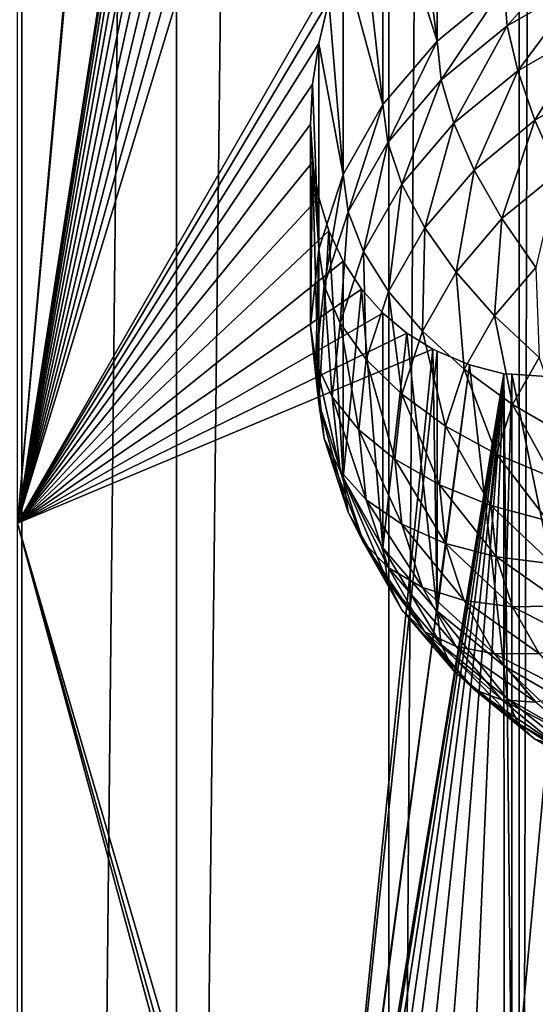
# Model space of a CAD drawing. Extents: x -139 to 230, y -232 to 39.
# Drawn here: x 206 to 208, y -178 to -175 of the extents above; entities that cross this region are included whole.
import ezdxf

# ---------------------------------------------------------------- set-up
doc = ezdxf.new("R2010")
doc.units = 0
doc.layers.add('L1', color=7, linetype='CONTINUOUS')
doc.layers.add('L2', color=7, linetype='CONTINUOUS')

msp = doc.modelspace()

# ---------------------------------------------------------------- linework, layer by layer
at = {"layer": 'L1', "color": 250}
for points in [[(208, -183.5632, 152.1217), (208, -131.9567, 115.9864), (207.8785, -184.3601, 150.9838)], [(207.8785, -184.3601, 150.9838), (208, -131.9567, 115.9864), (207.8785, -132.7535, 114.8485)], [(207.8785, -184.3601, 150.9838), (207.8785, -132.7535, 114.8485), (207.5175, -185.1327, 149.8804)], [(207.5175, -185.1327, 149.8804), (207.8785, -132.7535, 114.8485), (207.5175, -133.5261, 113.7451)], [(207.5175, -185.1327, 149.8804), (207.5175, -133.5261, 113.7451), (206.9282, -185.8576, 148.8451)], [(206.9282, -185.8576, 148.8451), (207.5175, -133.5261, 113.7451), (206.9282, -134.251, 112.7098)], [(206.9282, -185.8576, 148.8451), (206.9282, -134.251, 112.7098), (206.1284, -186.5128, 147.9094)], [(206.1284, -186.5128, 147.9094), (206.9282, -134.251, 112.7098), (206.1284, -134.9062, 111.7741)], [(207.3, -167.3186, 129.1202), (206.4877, -176.4519, 134.8185), (206.4877, -163.5502, 125.7847)], [(207.3058, -167.4237, 129.1992), (206.4877, -176.4519, 134.8185), (207.3, -167.3186, 129.1202)], [(207.3058, -167.4237, 129.1992), (207.3058, -171.2221, 131.8589), (206.4877, -176.4519, 134.8185)], [(206.4877, -176.4519, 134.8185), (207.3058, -171.2221, 131.8589), (207.3, -171.3324, 131.9307)], [(206.4877, -176.4519, 134.8185), (207.3, -171.3324, 131.9307), (207.3058, -171.4376, 132.0098)], [(207.3058, -171.4376, 132.0098), (207.3228, -171.5357, 132.0945), (206.4877, -176.4519, 134.8185)], [(206.4877, -176.4519, 134.8185), (207.3228, -171.5357, 132.0945), (207.3512, -171.6281, 132.186)], [(206.4877, -176.4519, 134.8185), (207.3512, -171.6281, 132.186), (207.3905, -171.7125, 132.2823)], [(207.3905, -171.7125, 132.2823), (207.4411, -171.7896, 132.3849), (206.4877, -176.4519, 134.8185)], [(206.4877, -176.4519, 134.8185), (207.4411, -171.7896, 132.3849), (207.501, -171.8565, 132.4899)], [(206.4877, -176.4519, 134.8185), (207.501, -171.8565, 132.4899), (207.5725, -171.9152, 132.6015)], [(207.5725, -171.9152, 132.6015), (207.6509, -171.9619, 132.7128), (206.4877, -176.4519, 134.8185)], [(206.4877, -176.4519, 134.8185), (207.6509, -171.9619, 132.7128), (207.7404, -171.9989, 132.83)], [(206.4877, -176.4519, 134.8185), (207.7404, -171.9989, 132.83), (207.8358, -172.0238, 132.9467)], [(207.8358, -172.0238, 132.9467), (207.3905, -174.8859, 134.5043), (206.4877, -176.4519, 134.8185)], [(207.6509, -175.1162, 133.3889), (207.5724, -174.5167, 134.423), (207.6509, -174.3961, 134.4172)], [(207.6509, -175.1162, 133.3889), (207.6509, -174.3961, 134.4172), (207.8358, -174.9647, 133.2828)], [(207.501, -174.6416, 134.44), (207.5724, -174.5167, 134.423), (207.6509, -175.1162, 133.3889)], [(207.501, -175.2916, 133.5117), (207.441, -174.7632, 134.467), (207.501, -174.6416, 134.44)], [(207.6509, -175.1162, 133.3889), (207.501, -175.2916, 133.5117), (207.501, -174.6416, 134.44)], [(207.501, -175.2916, 133.5117), (207.3905, -174.8859, 134.5043), (207.441, -174.7632, 134.467)], [(208.05, -174.8419, 133.1968), (207.8456, -175.0738, 133.1473), (207.8358, -174.9647, 133.2828)], [(208.05, -174.8419, 133.1968), (208.0576, -174.9522, 133.0621), (207.8456, -175.0738, 133.1473)], [(206.4877, -176.4519, 134.8185), (207.3905, -174.8859, 134.5043), (207.3512, -175.0052, 134.5506)], [(207.3905, -175.4857, 133.6477), (207.3512, -175.0052, 134.5506), (207.3905, -174.8859, 134.5043)], [(207.3905, -175.4857, 133.6477), (207.3905, -174.8859, 134.5043), (207.501, -175.2916, 133.5117)], [(207.8358, -174.9647, 133.2828), (207.6626, -175.2238, 133.2522), (207.6509, -175.1162, 133.3889)], [(207.8358, -174.9647, 133.2828), (207.8456, -175.0738, 133.1473), (207.6626, -175.2238, 133.2522)], [(208.0576, -174.9522, 133.0621), (207.8746, -175.1987, 133.0292), (207.8456, -175.0738, 133.1473)], [(208.0576, -174.9522, 133.0621), (208.0802, -175.0808, 132.9466), (207.8746, -175.1987, 133.0292)], [(206.4877, -176.4519, 134.8185), (207.3512, -175.0052, 134.5506), (207.3228, -175.1229, 134.6062)], [(207.3228, -175.1229, 134.6062), (207.3512, -175.0052, 134.5506), (207.3905, -175.4857, 133.6477)], [(207.8456, -175.0738, 133.1473), (207.6971, -175.3441, 133.1309), (207.6626, -175.2238, 133.2522)], [(207.8456, -175.0738, 133.1473), (207.8746, -175.1987, 133.0292), (207.6971, -175.3441, 133.1309)], [(208.0802, -175.0808, 132.9466), (207.9219, -175.3356, 132.9321), (207.8746, -175.1987, 133.0292)], [(208.0802, -175.0808, 132.9466), (208.117, -175.2237, 132.8538), (207.9219, -175.3356, 132.9321)], [(207.3058, -175.236, 134.6694), (206.4877, -176.4519, 134.8185), (207.3228, -175.1229, 134.6062)], [(207.3058, -175.236, 134.6694), (207.3228, -175.1229, 134.6062), (207.3228, -175.6926, 133.7925)], [(207.3228, -175.6926, 133.7925), (207.3228, -175.1229, 134.6062), (207.3905, -175.4857, 133.6477)], [(207.6509, -175.1162, 133.3889), (207.5141, -175.3974, 133.3738), (207.501, -175.2916, 133.5117)], [(207.6509, -175.1162, 133.3889), (207.6626, -175.2238, 133.2522), (207.5141, -175.3974, 133.3738)], [(207.8746, -175.1987, 133.0292), (207.7536, -175.4735, 133.0287), (207.6971, -175.3441, 133.1309)], [(207.8746, -175.1987, 133.0292), (207.9219, -175.3356, 132.9321), (207.7536, -175.4735, 133.0287)], [(207.3058, -175.236, 134.6694), (207.3, -175.3463, 134.7412), (206.4877, -176.4519, 134.8185)], [(207.3058, -175.236, 134.6694), (207.3228, -175.6926, 133.7925), (207.3, -175.3463, 134.7412)], [(207.6626, -175.2238, 133.2522), (207.5532, -175.5125, 133.2489), (207.5141, -175.3974, 133.3738)], [(207.6626, -175.2238, 133.2522), (207.6971, -175.3441, 133.1309), (207.5532, -175.5125, 133.2489)], [(208.117, -175.2237, 132.8538), (207.9862, -175.4802, 132.8591), (207.9219, -175.3356, 132.9321)], [(207.501, -175.2916, 133.5117), (207.4047, -175.5896, 133.5084), (207.3905, -175.4857, 133.6477)], [(207.501, -175.2916, 133.5117), (207.5141, -175.3974, 133.3738), (207.4047, -175.5896, 133.5084)], [(207.3, -175.3463, 134.7412), (207.3058, -175.4514, 134.8203), (206.4877, -176.4519, 134.8185)], [(207.3, -175.3463, 134.7412), (207.3228, -175.6926, 133.7925), (207.3, -175.906, 133.9419)], [(207.3, -175.3463, 134.7412), (207.3, -175.906, 133.9419), (207.3058, -175.4514, 134.8203)], [(207.6971, -175.3441, 133.1309), (207.617, -175.6333, 133.1406), (207.5532, -175.5125, 133.2489)], [(207.6971, -175.3441, 133.1309), (207.7536, -175.4735, 133.0287), (207.617, -175.6333, 133.1406)], [(207.9219, -175.3356, 132.9321), (207.8302, -175.608, 132.9486), (207.7536, -175.4735, 133.0287)], [(207.9219, -175.3356, 132.9321), (207.9862, -175.4802, 132.8591), (207.8302, -175.608, 132.9486)], [(207.5141, -175.3974, 133.3738), (207.4471, -175.6988, 133.3793), (207.4047, -175.5896, 133.5084)], [(207.5141, -175.3974, 133.3738), (207.5532, -175.5125, 133.2489), (207.4471, -175.6988, 133.3793)], [(206.4877, -176.4519, 134.8185), (207.3058, -175.4514, 134.8203), (207.3228, -175.5496, 134.905)], [(207.3058, -175.4514, 134.8203), (207.3, -175.906, 133.9419), (207.3228, -176.1193, 134.0913)], [(207.3058, -175.4514, 134.8203), (207.3228, -176.1193, 134.0913), (207.3228, -175.5496, 134.905)], [(207.3905, -175.4857, 133.6477), (207.3378, -175.7944, 133.6518), (207.3228, -175.6926, 133.7925)], [(207.3905, -175.4857, 133.6477), (207.4047, -175.5896, 133.5084), (207.3378, -175.7944, 133.6518)], [(207.7536, -175.4735, 133.0287), (207.7036, -175.7561, 133.0523), (207.617, -175.6333, 133.1406)], [(207.7536, -175.4735, 133.0287), (207.8302, -175.608, 132.9486), (207.7036, -175.7561, 133.0523)], [(207.9862, -175.4802, 132.8591), (207.9246, -175.7436, 132.8931), (207.8302, -175.608, 132.9486)], [(207.5532, -175.5125, 133.2489), (207.5164, -175.81, 133.2643), (207.4471, -175.6988, 133.3793)], [(207.5532, -175.5125, 133.2489), (207.617, -175.6333, 133.1406), (207.5164, -175.81, 133.2643)], [(206.4877, -176.4519, 134.8185), (207.3228, -175.5496, 134.905), (207.3512, -175.642, 134.9965)], [(207.3228, -175.5496, 134.905), (207.3228, -176.1193, 134.0913), (207.3512, -175.642, 134.9965)], [(207.4047, -175.5896, 133.5084), (207.3822, -175.8974, 133.5184), (207.3378, -175.7944, 133.6518)], [(207.4047, -175.5896, 133.5084), (207.4471, -175.6988, 133.3793), (207.3822, -175.8974, 133.5184)], [(207.8302, -175.608, 132.9486), (207.8103, -175.8773, 132.9867), (207.7036, -175.7561, 133.0523)], [(207.8302, -175.608, 132.9486), (207.9246, -175.7436, 132.8931), (207.8103, -175.8773, 132.9867)], [(207.3512, -175.642, 134.9965), (207.3905, -175.7263, 135.0929), (206.4877, -176.4519, 134.8185)], [(207.3512, -175.642, 134.9965), (207.3228, -176.1193, 134.0913), (207.3905, -176.3262, 134.2362)], [(207.3512, -175.642, 134.9965), (207.3905, -176.3262, 134.2362), (207.3905, -175.7263, 135.0929)], [(207.617, -175.6333, 133.1406), (207.6103, -175.92, 133.167), (207.5164, -175.81, 133.2643)], [(207.617, -175.6333, 133.1406), (207.7036, -175.7561, 133.0523), (207.6103, -175.92, 133.167)], [(207.3228, -175.6926, 133.7925), (207.3152, -176.0056, 133.7997), (207.3, -175.906, 133.9419)], [(207.3228, -175.6926, 133.7925), (207.3378, -175.7944, 133.6518), (207.3152, -176.0056, 133.7997)], [(207.4471, -175.6988, 133.3793), (207.4547, -175.9984, 133.3963), (207.3822, -175.8974, 133.5184)], [(207.4471, -175.6988, 133.3793), (207.5164, -175.81, 133.2643), (207.4547, -175.9984, 133.3963)], [(206.4877, -176.4519, 134.8185), (207.3905, -175.7263, 135.0929), (207.4411, -175.8035, 135.1954)], [(207.3905, -175.7263, 135.0929), (207.3905, -176.3262, 134.2362), (207.4411, -175.8035, 135.1954)], [(207.7036, -175.7561, 133.0523), (207.7261, -176.0252, 133.0902), (207.6103, -175.92, 133.167)], [(207.7036, -175.7561, 133.0523), (207.8103, -175.8773, 132.9867), (207.7261, -176.0252, 133.0902)], [(207.9246, -175.7436, 132.8931), (207.934, -175.9931, 132.9457), (207.8103, -175.8773, 132.9867)], [(206.4877, -176.4519, 134.8185), (207.4411, -175.8035, 135.1954), (207.501, -175.8703, 135.3004)], [(207.3378, -175.7944, 133.6518), (207.3603, -176.1021, 133.6617), (207.3152, -176.0056, 133.7997)], [(207.3378, -175.7944, 133.6518), (207.3822, -175.8974, 133.5184), (207.3603, -176.1021, 133.6617)], [(207.4411, -175.8035, 135.1954), (207.3905, -176.3262, 134.2362), (207.501, -176.5203, 134.3721)], [(207.4411, -175.8035, 135.1954), (207.501, -176.5203, 134.3721), (207.501, -175.8703, 135.3004)], [(207.5164, -175.81, 133.2643), (207.5532, -176.0946, 133.2893), (207.4547, -175.9984, 133.3963)], [(207.5164, -175.81, 133.2643), (207.6103, -175.92, 133.167), (207.5532, -176.0946, 133.2893)], [(207.501, -175.8703, 135.3004), (207.5671, -175.9252, 135.4039), (206.4877, -176.4519, 134.8185)], [(207.501, -175.8703, 135.3004), (207.501, -176.5203, 134.3721), (207.5671, -175.9252, 135.4039)], [(207.3822, -175.8974, 133.5184), (207.434, -176.1928, 133.5323), (207.3603, -176.1021, 133.6617)], [(207.3822, -175.8974, 133.5184), (207.4547, -175.9984, 133.3963), (207.434, -176.1928, 133.5323)], [(207.8103, -175.8773, 132.9867), (207.8603, -176.1225, 133.0363), (207.7261, -176.0252, 133.0902)], [(207.8103, -175.8773, 132.9867), (207.934, -175.9931, 132.9457), (207.8603, -176.1225, 133.0363)], [(206.4877, -176.4519, 134.8185), (207.5671, -175.9252, 135.4039), (207.6392, -175.9697, 135.5072)], [(207.3, -175.906, 133.9419), (207.3152, -176.0056, 133.7997), (207.3378, -176.2168, 133.9476)], [(207.3, -175.906, 133.9419), (207.3378, -176.2168, 133.9476), (207.3228, -176.1193, 134.0913)], [(207.5671, -175.9252, 135.4039), (207.501, -176.5203, 134.3721), (207.6509, -176.6958, 134.4949)], [(207.6103, -175.92, 133.167), (207.6746, -176.1828, 133.2006), (207.5532, -176.0946, 133.2893)], [(207.5671, -175.9252, 135.4039), (207.6509, -176.6958, 134.4949), (207.6392, -175.9697, 135.5072)], [(207.6103, -175.92, 133.167), (207.7261, -176.0252, 133.0902), (207.6746, -176.1828, 133.2006)], [(206.4877, -176.4519, 134.8185), (207.6392, -175.9697, 135.5072), (207.3058, -179.2498, 137.48)], [(207.6392, -175.9697, 135.5072), (207.6515, -175.9749, 135.5235), (207.3058, -179.2498, 137.48)], [(207.3058, -179.2498, 137.48), (207.6515, -175.9749, 135.5235), (207.7404, -176.0127, 135.6405)], [(207.6509, -176.6958, 134.4949), (207.6515, -175.9749, 135.5235), (207.6392, -175.9697, 135.5072)], [(207.6509, -176.6958, 134.4949), (207.7404, -176.0127, 135.6405), (207.6515, -175.9749, 135.5235)], [(207.3152, -176.0056, 133.7997), (207.3603, -176.1021, 133.6617), (207.3822, -176.3069, 133.8051)], [(207.3152, -176.0056, 133.7997), (207.3822, -176.3069, 133.8051), (207.3378, -176.2168, 133.9476)], [(207.4547, -175.9984, 133.3963), (207.534, -176.2747, 133.4154), (207.434, -176.1928, 133.5323)], [(207.4547, -175.9984, 133.3963), (207.5532, -176.0946, 133.2893), (207.534, -176.2747, 133.4154)], [(207.934, -175.9931, 132.9457), (208.0088, -176.209, 133.007), (207.8603, -176.1225, 133.0363)], [(207.3058, -179.2498, 137.48), (207.7404, -176.0127, 135.6405), (207.3228, -179.1367, 137.4167)], [(207.3228, -179.1367, 137.4167), (207.7404, -176.0127, 135.6405), (207.8358, -176.0376, 135.7573)], [(207.3228, -179.1367, 137.4167), (207.8358, -176.0376, 135.7573), (207.3512, -179.019, 137.3612)], [(207.8358, -176.0376, 135.7573), (207.3905, -178.8997, 137.3149), (207.3512, -179.019, 137.3612)], [(207.8358, -176.0376, 135.7573), (207.441, -178.777, 137.2775), (207.3905, -178.8997, 137.3149)], [(207.501, -178.6554, 137.2506), (207.441, -178.777, 137.2775), (207.8358, -176.0376, 135.7573)], [(207.8358, -176.0376, 135.7573), (207.5724, -178.5306, 137.2336), (207.501, -178.6554, 137.2506)], [(207.8358, -176.0376, 135.7573), (207.6509, -178.4099, 137.2277), (207.5724, -178.5306, 137.2336)], [(207.8358, -176.8472, 134.601), (207.7404, -176.0127, 135.6405), (207.6509, -176.6958, 134.4949)], [(207.7405, -178.287, 137.2331), (207.6509, -178.4099, 137.2277), (207.8358, -176.0376, 135.7573)], [(207.7261, -176.0252, 133.0902), (207.8152, -176.2605, 133.1329), (207.6746, -176.1828, 133.2006)], [(207.7261, -176.0252, 133.0902), (207.8603, -176.1225, 133.0363), (207.8152, -176.2605, 133.1329)], [(207.8358, -176.8472, 134.601), (207.8358, -176.0376, 135.7573), (207.7404, -176.0127, 135.6405)], [(207.8358, -176.0376, 135.7573), (207.8367, -178.1692, 137.2509), (207.7405, -178.287, 137.2331)], [(207.8581, -176.0391, 135.7823), (207.8583, -178.1426, 137.2549), (207.8358, -176.0376, 135.7573)], [(207.8358, -176.0376, 135.7573), (207.8583, -178.1426, 137.2549), (207.8367, -178.1692, 137.2509)], [(207.8358, -176.8472, 134.601), (207.8581, -176.0391, 135.7823), (207.8358, -176.0376, 135.7573)], [(208.05, -176.9701, 134.687), (207.8581, -176.0391, 135.7823), (207.8358, -176.8472, 134.601)], [(207.8583, -178.1426, 137.2549), (207.8581, -176.0391, 135.7823), (208.05, -176.052, 135.9982)], [(208.05, -176.9701, 134.687), (208.05, -176.052, 135.9982), (207.8581, -176.0391, 135.7823)], [(207.8583, -178.1426, 137.2549), (208.05, -176.052, 135.9982), (208.05, -177.9376, 137.3186)], [(207.3228, -176.1193, 134.0913), (207.3378, -176.2168, 133.9476), (207.4047, -176.4216, 134.0909)], [(207.3228, -176.1193, 134.0913), (207.4047, -176.4216, 134.0909), (207.3905, -176.3262, 134.2362)], [(207.3603, -176.1021, 133.6617), (207.434, -176.1928, 133.5323), (207.4547, -176.3871, 133.6684)], [(207.3603, -176.1021, 133.6617), (207.4547, -176.3871, 133.6684), (207.3822, -176.3069, 133.8051)], [(207.5532, -176.0946, 133.2893), (207.6572, -176.3453, 133.3144), (207.534, -176.2747, 133.4154)], [(207.5532, -176.0946, 133.2893), (207.6746, -176.1828, 133.2006), (207.6572, -176.3453, 133.3144)], [(207.8603, -176.1225, 133.0363), (207.9708, -176.3252, 133.0883), (207.8152, -176.2605, 133.1329)], [(207.8603, -176.1225, 133.0363), (208.0088, -176.209, 133.007), (207.9708, -176.3252, 133.0883)], [(207.434, -176.1928, 133.5323), (207.534, -176.2747, 133.4154), (207.5532, -176.4547, 133.5415)], [(207.434, -176.1928, 133.5323), (207.5532, -176.4547, 133.5415), (207.4547, -176.3871, 133.6684)], [(207.6746, -176.1828, 133.2006), (207.8, -176.4027, 133.2325), (207.6572, -176.3453, 133.3144)], [(207.6746, -176.1828, 133.2006), (207.8152, -176.2605, 133.1329), (207.8, -176.4027, 133.2325)], [(207.3378, -176.2168, 133.9476), (207.3822, -176.3069, 133.8051), (207.4471, -176.5055, 133.9442)], [(207.3378, -176.2168, 133.9476), (207.4471, -176.5055, 133.9442), (207.4047, -176.4216, 134.0909)], [(207.534, -176.2747, 133.4154), (207.6572, -176.3453, 133.3144), (207.6746, -176.5079, 133.4282)], [(207.534, -176.2747, 133.4154), (207.6746, -176.5079, 133.4282), (207.5532, -176.4547, 133.5415)], [(207.8152, -176.2605, 133.1329), (207.958, -176.4449, 133.1722), (207.8, -176.4027, 133.2325)], [(207.8152, -176.2605, 133.1329), (207.9708, -176.3252, 133.0883), (207.958, -176.4449, 133.1722)], [(207.3822, -176.3069, 133.8051), (207.4547, -176.3871, 133.6684), (207.5164, -176.5755, 133.8003)], [(207.3822, -176.3069, 133.8051), (207.5164, -176.5755, 133.8003), (207.4471, -176.5055, 133.9442)], [(207.3905, -176.3262, 134.2362), (207.4047, -176.4216, 134.0909), (207.5141, -176.6137, 134.2255)], [(207.3905, -176.3262, 134.2362), (207.5141, -176.6137, 134.2255), (207.501, -176.5203, 134.3721)], [(207.6572, -176.3453, 133.3144), (207.8, -176.4027, 133.2325), (207.8152, -176.5449, 133.3321)], [(207.6572, -176.3453, 133.3144), (207.8152, -176.5449, 133.3321), (207.6746, -176.5079, 133.4282)], [(207.4547, -176.3871, 133.6684), (207.5532, -176.4547, 133.5415), (207.6103, -176.6294, 133.6637)], [(207.4547, -176.3871, 133.6684), (207.6103, -176.6294, 133.6637), (207.5164, -176.5755, 133.8003)], [(207.8, -176.4027, 133.2325), (207.958, -176.4449, 133.1722), (207.9708, -176.5647, 133.256)], [(207.8, -176.4027, 133.2325), (207.9708, -176.5647, 133.256), (207.8152, -176.5449, 133.3321)], [(207.4047, -176.4216, 134.0909), (207.4471, -176.5055, 133.9442), (207.5532, -176.6918, 134.0746)], [(207.4047, -176.4216, 134.0909), (207.5532, -176.6918, 134.0746), (207.5141, -176.6137, 134.2255)], [(207.3058, -179.2498, 137.48), (207.3, -179.3601, 137.5518), (206.4877, -176.4519, 134.8185)], [(207.3, -179.3601, 137.5518), (207.3058, -179.4653, 137.6308), (206.4877, -176.4519, 134.8185)], [(206.4877, -176.4519, 134.8185), (207.3058, -179.4653, 137.6308), (206.4877, -189.3535, 143.8524)], [(207.5532, -176.4547, 133.5415), (207.6746, -176.5079, 133.4282), (207.7261, -176.6655, 133.5386)], [(207.5532, -176.4547, 133.5415), (207.7261, -176.6655, 133.5386), (207.6103, -176.6294, 133.6637)], [(207.4471, -176.5055, 133.9442), (207.5164, -176.5755, 133.8003), (207.617, -176.7522, 133.9241)], [(207.4471, -176.5055, 133.9442), (207.617, -176.7522, 133.9241), (207.5532, -176.6918, 134.0746)], [(207.501, -176.5203, 134.3721), (207.5141, -176.6137, 134.2255), (207.6626, -176.7874, 134.3471)], [(207.501, -176.5203, 134.3721), (207.6626, -176.7874, 134.3471), (207.6509, -176.6958, 134.4949)], [(207.6746, -176.5079, 133.4282), (207.8152, -176.5449, 133.3321), (207.8603, -176.6829, 133.4287)], [(207.6746, -176.5079, 133.4282), (207.8603, -176.6829, 133.4287), (207.7261, -176.6655, 133.5386)], [(207.8152, -176.5449, 133.3321), (207.9708, -176.5647, 133.256), (208.0088, -176.6809, 133.3373)], [(207.8152, -176.5449, 133.3321), (208.0088, -176.6809, 133.3373), (207.8603, -176.6829, 133.4287)], [(207.5164, -176.5755, 133.8003), (207.6103, -176.6294, 133.6637), (207.7036, -176.7932, 133.7785)], [(207.5164, -176.5755, 133.8003), (207.7036, -176.7932, 133.7785), (207.617, -176.7522, 133.9241)], [(207.5141, -176.6137, 134.2255), (207.5532, -176.6918, 134.0746), (207.6971, -176.8602, 134.1925)], [(207.5141, -176.6137, 134.2255), (207.6971, -176.8602, 134.1925), (207.6626, -176.7874, 134.3471)], [(207.6103, -176.6294, 133.6637), (207.7261, -176.6655, 133.5386), (207.8103, -176.8134, 133.6421)], [(207.6103, -176.6294, 133.6637), (207.8103, -176.8134, 133.6421), (207.7036, -176.7932, 133.7785)], [(207.7261, -176.6655, 133.5386), (207.8603, -176.6829, 133.4287), (207.934, -176.8123, 133.5193)], [(207.7261, -176.6655, 133.5386), (207.934, -176.8123, 133.5193), (207.8103, -176.8134, 133.6421)], [(207.5532, -176.6918, 134.0746), (207.617, -176.7522, 133.9241), (207.7536, -176.912, 134.036)], [(207.5532, -176.6918, 134.0746), (207.7536, -176.912, 134.036), (207.6971, -176.8602, 134.1925)], [(207.8603, -176.6829, 133.4287), (208.0088, -176.6809, 133.3373), (208.0708, -176.7898, 133.4136)], [(207.8603, -176.6829, 133.4287), (208.0708, -176.7898, 133.4136), (207.934, -176.8123, 133.5193)], [(207.6509, -176.6958, 134.4949), (207.6626, -176.7874, 134.3471), (207.8456, -176.9373, 134.4521)], [(207.6509, -176.6958, 134.4949), (207.8456, -176.9373, 134.4521), (207.8358, -176.8472, 134.601)], [(207.617, -176.7522, 133.9241), (207.7036, -176.7932, 133.7785), (207.8302, -176.9413, 133.8821)], [(207.617, -176.7522, 133.9241), (207.8302, -176.9413, 133.8821), (207.7536, -176.912, 134.036)], [(207.6626, -176.7874, 134.3471), (207.6971, -176.8602, 134.1925), (207.8746, -177.0056, 134.2943)], [(207.6626, -176.7874, 134.3471), (207.8746, -177.0056, 134.2943), (207.8456, -176.9373, 134.4521)], [(207.7036, -176.7932, 133.7785), (207.8103, -176.8134, 133.6421), (207.9246, -176.9471, 133.7357)], [(207.7036, -176.7932, 133.7785), (207.9246, -176.9471, 133.7357), (207.8302, -176.9413, 133.8821)], [(207.8103, -176.8134, 133.6421), (207.934, -176.8123, 133.5193), (208.0339, -176.9292, 133.6012)], [(207.8103, -176.8134, 133.6421), (208.0339, -176.9292, 133.6012), (207.9246, -176.9471, 133.7357)], [(207.8358, -176.8472, 134.601), (207.8456, -176.9373, 134.4521), (208.0576, -177.0589, 134.5372)], [(207.8358, -176.8472, 134.601), (208.0576, -177.0589, 134.5372), (208.05, -176.9701, 134.687)], [(207.6971, -176.8602, 134.1925), (207.7536, -176.912, 134.036), (207.9219, -177.0499, 134.1325)], [(207.6971, -176.8602, 134.1925), (207.9219, -177.0499, 134.1325), (207.8746, -177.0056, 134.2943)], [(207.7536, -176.912, 134.036), (207.8302, -176.9413, 133.8821), (207.9862, -177.0691, 133.9716)], [(207.7536, -176.912, 134.036), (207.9862, -177.0691, 133.9716), (207.9219, -177.0499, 134.1325)], [(207.8456, -176.9373, 134.4521), (207.8746, -177.0056, 134.2943), (208.0802, -177.1235, 134.3769)], [(207.8456, -176.9373, 134.4521), (208.0802, -177.1235, 134.3769), (208.0576, -177.0589, 134.5372)], [(207.8302, -176.9413, 133.8821), (207.9246, -176.9471, 133.7357), (208.0654, -177.0625, 133.8165)], [(207.8302, -176.9413, 133.8821), (208.0654, -177.0625, 133.8165), (207.9862, -177.0691, 133.9716)], [(207.8746, -177.0056, 134.2943), (207.9219, -177.0499, 134.1325), (208.117, -177.1618, 134.2109)], [(207.8746, -177.0056, 134.2943), (208.117, -177.1618, 134.2109), (208.0802, -177.1235, 134.3769)], [(207.9219, -177.0499, 134.1325), (207.9862, -177.0691, 133.9716), (208.167, -177.1728, 134.0442)], [(207.9219, -177.0499, 134.1325), (208.167, -177.1728, 134.0442), (208.117, -177.1618, 134.2109)]]:
    msp.add_3dface(points, dxfattribs=at)
at = {"layer": 'L2', "color": 7}
for points in [[(204.4463, -11.6611, 46.6676), (204.4463, -186.632, 169.1835), (206.5, -187.1813, 168.399)], [(204.4463, -11.6611, 46.6676), (206.5, -187.1813, 168.399), (206.5, -12.2104, 45.8831)], [(206.5, -12.2104, 45.8831), (206.5, -187.1813, 168.399), (208.3562, -187.9268, 167.3343)], [(206.5, -12.2104, 45.8831), (208.3562, -187.9268, 167.3343), (208.3562, -12.9559, 44.8184)], [(208.3562, -24.38, 28.5032), (208.3562, -199.3508, 151.0191), (206.5, -200.0963, 149.9544)], [(208.3562, -24.38, 28.5032), (206.5, -200.0963, 149.9544), (206.5, -25.1255, 27.4385)], [(206.5, -25.1255, 27.4385), (206.5, -200.0963, 149.9544), (204.4463, -200.6456, 149.17)], [(206.5, -25.1255, 27.4385), (204.4463, -200.6456, 149.17), (204.4463, -25.6748, 26.654)]]:
    msp.add_3dface(points, dxfattribs=at)

doc.saveas('drawing.dxf')
